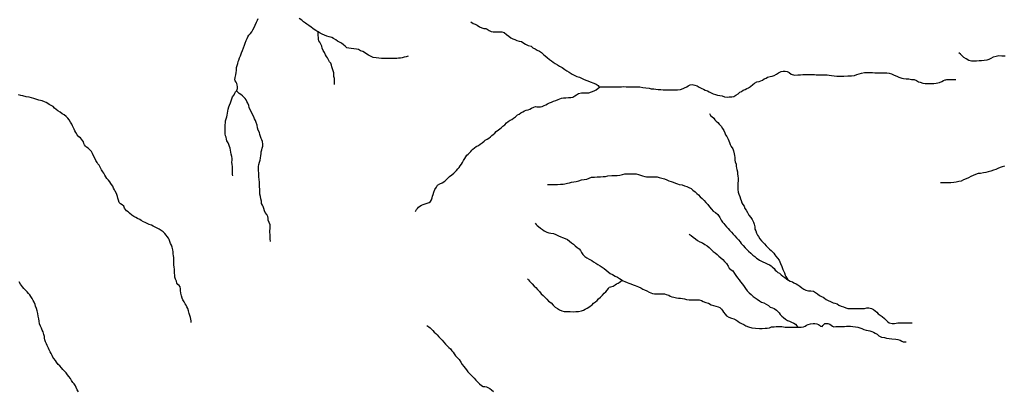
# Model space of a CAD drawing. Units: inches. Extents: x -74.83 to -73.03, y 3.77 to 5.29.
# Drawn here: x -74.39 to -74.35, y 3.92 to 3.94 of the extents above; entities that cross this region are included whole.
import ezdxf

# ---------------------------------------------------------------- set-up
doc = ezdxf.new("R2010")
doc.units = ezdxf.units.IN
doc.header["$MEASUREMENT"] = 0

msp = doc.modelspace()

# ---------------------------------------------------------------- linework, layer by layer
for points in [[(-74.383812, 3.930074), (-74.383826, 3.930126), (-74.383822, 3.930179), (-74.383822, 3.930251), (-74.383822, 3.930332), (-74.383822, 3.930423), (-74.383836, 3.930495), (-74.383841, 3.930581), (-74.383836, 3.930657), (-74.383831, 3.930719), (-74.383841, 3.930796), (-74.383869, 3.930887), (-74.383888, 3.930968), (-74.383903, 3.93104), (-74.383912, 3.931107), (-74.383931, 3.931179), (-74.383955, 3.931245), (-74.383989, 3.931312), (-74.384031, 3.931384), (-74.38405, 3.931446), (-74.38406, 3.931523), (-74.384084, 3.93158), (-74.384093, 3.931652), (-74.384098, 3.931714), (-74.384103, 3.931791), (-74.384103, 3.931848), (-74.384103, 3.93192), (-74.384103, 3.931987), (-74.384084, 3.932068), (-74.384079, 3.93214), (-74.38406, 3.932212), (-74.384036, 3.932283), (-74.384022, 3.932355), (-74.384013, 3.932432), (-74.383994, 3.932504), (-74.383984, 3.93258), (-74.383965, 3.932666), (-74.383932, 3.932728), (-74.383898, 3.93281), (-74.383875, 3.932886), (-74.383851, 3.932963), (-74.383818, 3.933035), (-74.383765, 3.933111), (-74.383737, 3.933178), (-74.383703, 3.933221), (-74.383677, 3.933264), (-74.383665, 3.933283), (-74.383632, 3.93335), (-74.383637, 3.933417), (-74.383646, 3.933484), (-74.383661, 3.933537), (-74.383689, 3.933594), (-74.383718, 3.933637), (-74.383732, 3.93368), (-74.383718, 3.933762), (-74.383699, 3.933867), (-74.38368, 3.933948), (-74.38367, 3.93403), (-74.38367, 3.934082), (-74.38367, 3.934135), (-74.383651, 3.934216), (-74.383627, 3.934293), (-74.383608, 3.93436), (-74.383589, 3.934422), (-74.383556, 3.934508), (-74.383527, 3.93458), (-74.383485, 3.934685), (-74.383442, 3.934781), (-74.383404, 3.934881), (-74.383366, 3.934977), (-74.383342, 3.935058), (-74.383304, 3.935154), (-74.383275, 3.93523), (-74.383242, 3.935288), (-74.383204, 3.935359), (-74.383147, 3.935422), (-74.383094, 3.935484), (-74.383056, 3.935551), (-74.383004, 3.935637), (-74.382966, 3.935733), (-74.382918, 3.935838), (-74.382885, 3.935914), (-74.382852, 3.935986)], [(-74.377225, 3.934565), (-74.377301, 3.934537), (-74.377372, 3.934527), (-74.377444, 3.934498), (-74.377515, 3.934494), (-74.377587, 3.934489), (-74.377653, 3.934484), (-74.377725, 3.934479), (-74.377825, 3.934479), (-74.377939, 3.934479), (-74.378034, 3.934479), (-74.378125, 3.934479), (-74.37822, 3.934484), (-74.37832, 3.934493), (-74.378425, 3.934503), (-74.378534, 3.934522), (-74.378634, 3.934565), (-74.378711, 3.934608), (-74.378811, 3.934661), (-74.378858, 3.934704), (-74.37893, 3.934737), (-74.379015, 3.934771), (-74.379087, 3.934814), (-74.379168, 3.934828), (-74.379268, 3.934838), (-74.379363, 3.934852), (-74.379454, 3.934866), (-74.37953, 3.934885), (-74.379592, 3.934938), (-74.379649, 3.934995), (-74.37973, 3.935048), (-74.379806, 3.935091), (-74.379873, 3.935129), (-74.379944, 3.935182), (-74.380025, 3.935225), (-74.380097, 3.935268), (-74.380192, 3.935292), (-74.380283, 3.935316), (-74.380368, 3.935349), (-74.380449, 3.935387), (-74.38053, 3.93543), (-74.380609, 3.935477), (-74.380611, 3.935478), (-74.380692, 3.935531), (-74.380754, 3.935569), (-74.380802, 3.935607), (-74.380873, 3.93565), (-74.380954, 3.935712), (-74.381026, 3.93577), (-74.381083, 3.935803), (-74.381154, 3.935851), (-74.381221, 3.935913), (-74.381316, 3.935975)], [(-74.374875, 3.935852), (-74.37478, 3.935795), (-74.374713, 3.935771), (-74.374637, 3.935733), (-74.374542, 3.93567), (-74.374461, 3.935627), (-74.37438, 3.935603), (-74.374309, 3.935599), (-74.374256, 3.935575), (-74.37418, 3.935527), (-74.374113, 3.935489), (-74.374037, 3.935484), (-74.373956, 3.935484), (-74.373856, 3.935484), (-74.373785, 3.935484), (-74.373704, 3.935484), (-74.373623, 3.935451), (-74.373537, 3.935374), (-74.373446, 3.935312), (-74.37337, 3.935259), (-74.373294, 3.935216), (-74.373213, 3.935188), (-74.373146, 3.935159), (-74.373056, 3.935135), (-74.37297, 3.935111), (-74.372913, 3.935073), (-74.372813, 3.935011), (-74.372713, 3.934963), (-74.372608, 3.934939), (-74.372537, 3.934882), (-74.37246, 3.934843), (-74.372375, 3.934796), (-74.372294, 3.934748), (-74.372222, 3.9347), (-74.372137, 3.934628), (-74.372079, 3.934576), (-74.372003, 3.934513), (-74.371917, 3.934447), (-74.371836, 3.934389), (-74.371774, 3.934341), (-74.371703, 3.934289), (-74.371612, 3.934236), (-74.371536, 3.934188), (-74.371436, 3.934136), (-74.371346, 3.934069), (-74.371265, 3.934021), (-74.371174, 3.933964), (-74.37106, 3.933892), (-74.370984, 3.933858), (-74.370893, 3.933806), (-74.370788, 3.933777), (-74.370712, 3.933739), (-74.370636, 3.933705), (-74.370555, 3.933667), (-74.370474, 3.933638), (-74.370388, 3.9336), (-74.370255, 3.933557), (-74.370164, 3.933514), (-74.370093, 3.933462), (-74.370069, 3.933423), (-74.370048, 3.93339)], [(-74.379991, 3.933506), (-74.379995, 3.933588), (-74.379991, 3.93365), (-74.379991, 3.933722), (-74.38001, 3.933798), (-74.380014, 3.933865), (-74.380019, 3.933942), (-74.380043, 3.934018), (-74.380062, 3.93409), (-74.380086, 3.934162), (-74.380105, 3.934233), (-74.380134, 3.9343), (-74.380176, 3.934348), (-74.380215, 3.934425), (-74.380248, 3.934501), (-74.380291, 3.934554), (-74.380334, 3.934621), (-74.380367, 3.934702), (-74.38042, 3.934774), (-74.380448, 3.934865), (-74.380472, 3.934941), (-74.380505, 3.935018), (-74.380539, 3.93509), (-74.380577, 3.935142), (-74.380596, 3.93519), (-74.380596, 3.935262), (-74.380601, 3.935338), (-74.380609, 3.935477)], [(-74.354799, 3.934572), (-74.354924, 3.934572), (-74.355035, 3.934576), (-74.355146, 3.934557), (-74.355252, 3.934528), (-74.355339, 3.93448), (-74.355421, 3.934446), (-74.355488, 3.934412), (-74.35559, 3.934402), (-74.355686, 3.934397), (-74.355782, 3.934392), (-74.355884, 3.934378), (-74.35597, 3.934378), (-74.356067, 3.934378), (-74.356168, 3.934402), (-74.356265, 3.93446), (-74.356351, 3.934513), (-74.356428, 3.934586), (-74.356482, 3.934639), (-74.356538, 3.934696)], [(-74.37695, 3.928738), (-74.376917, 3.92881), (-74.376874, 3.928853), (-74.376836, 3.928896), (-74.376783, 3.92893), (-74.376726, 3.928968), (-74.376655, 3.929002), (-74.376583, 3.929026), (-74.376507, 3.92905), (-74.376436, 3.929078), (-74.376383, 3.929112), (-74.376345, 3.929169), (-74.376322, 3.929246), (-74.376307, 3.929308), (-74.376279, 3.929375), (-74.376255, 3.929461), (-74.376222, 3.929557), (-74.37616, 3.929648), (-74.376117, 3.929719), (-74.376041, 3.929777), (-74.37595, 3.92981), (-74.37585, 3.929872), (-74.375788, 3.92993), (-74.375731, 3.929982), (-74.375669, 3.930045), (-74.375579, 3.930112), (-74.375507, 3.930179), (-74.375455, 3.930222), (-74.375407, 3.930274), (-74.37536, 3.930332), (-74.375312, 3.930389), (-74.375265, 3.930447), (-74.375222, 3.930509), (-74.375184, 3.930571), (-74.375146, 3.930648), (-74.375093, 3.930729), (-74.375055, 3.930791), (-74.375017, 3.930844), (-74.374974, 3.930887), (-74.374922, 3.930939), (-74.374869, 3.930992), (-74.374836, 3.931035), (-74.374793, 3.931078), (-74.374731, 3.931126), (-74.374665, 3.931169), (-74.374584, 3.931217), (-74.374522, 3.93126), (-74.374446, 3.931313), (-74.374374, 3.931375), (-74.374327, 3.931408), (-74.37426, 3.931447), (-74.374198, 3.93149), (-74.374136, 3.931542), (-74.374079, 3.93159), (-74.374027, 3.931628), (-74.373969, 3.931681), (-74.373917, 3.931734), (-74.373836, 3.931796), (-74.373779, 3.931844), (-74.373722, 3.931892), (-74.373669, 3.931935), (-74.373593, 3.931987), (-74.373531, 3.932059), (-74.373469, 3.932112), (-74.373393, 3.932164), (-74.373327, 3.932193), (-74.373269, 3.932241), (-74.373198, 3.932284), (-74.373117, 3.932361), (-74.37306, 3.932394), (-74.372988, 3.932437), (-74.372917, 3.93248), (-74.37285, 3.932514), (-74.372788, 3.932533), (-74.372722, 3.932552), (-74.37266, 3.932576), (-74.372588, 3.932614), (-74.372503, 3.932657), (-74.372436, 3.932672), (-74.372388, 3.932667), (-74.372326, 3.932667), (-74.372255, 3.932667), (-74.372188, 3.932681), (-74.372117, 3.93272), (-74.37206, 3.932744), (-74.371988, 3.932777), (-74.371922, 3.932811), (-74.371841, 3.932839), (-74.37176, 3.932878), (-74.371679, 3.932902), (-74.371588, 3.932945), (-74.371522, 3.932969), (-74.37146, 3.932983), (-74.371384, 3.933002), (-74.371307, 3.933007), (-74.371203, 3.933012), (-74.371112, 3.933016), (-74.371036, 3.933031), (-74.370964, 3.933074), (-74.370903, 3.933112), (-74.370822, 3.933165), (-74.370717, 3.933184), (-74.370645, 3.933184), (-74.370579, 3.933184), (-74.370507, 3.933184), (-74.370436, 3.933189), (-74.370336, 3.933222), (-74.370241, 3.933261), (-74.37016, 3.933304), (-74.370093, 3.933366), (-74.370048, 3.93339), (-74.370012, 3.933409), (-74.369907, 3.933409), (-74.369817, 3.933409), (-74.369721, 3.933419), (-74.369636, 3.933419), (-74.369545, 3.933419), (-74.369445, 3.933419), (-74.369369, 3.933419), (-74.369217, 3.933419), (-74.369121, 3.933424), (-74.369036, 3.933414), (-74.368926, 3.933414), (-74.368836, 3.933419), (-74.368712, 3.933419), (-74.368616, 3.933414), (-74.368521, 3.933414), (-74.368416, 3.933395), (-74.368297, 3.933376), (-74.368178, 3.933362), (-74.368093, 3.933343), (-74.367997, 3.933338), (-74.367921, 3.933333), (-74.367831, 3.933319), (-74.367731, 3.933309), (-74.367645, 3.933304), (-74.367554, 3.9333), (-74.367445, 3.9333), (-74.36734, 3.9333), (-74.367235, 3.9333), (-74.367111, 3.933305), (-74.366992, 3.933314), (-74.366902, 3.933348), (-74.36684, 3.933381), (-74.366764, 3.933415), (-74.366707, 3.933458), (-74.366635, 3.933486), (-74.366554, 3.933501), (-74.366459, 3.933482), (-74.366368, 3.933448), (-74.366292, 3.933396), (-74.366197, 3.933348), (-74.36613, 3.933324), (-74.366068, 3.933295), (-74.365987, 3.933262), (-74.365916, 3.933224), (-74.365849, 3.93319), (-74.365763, 3.933152), (-74.365683, 3.933133), (-74.365606, 3.933099), (-74.365521, 3.933094), (-74.365425, 3.933071), (-74.36534, 3.933042), (-74.365249, 3.933032), (-74.365173, 3.933037), (-74.365073, 3.933037), (-74.364992, 3.933056), (-74.364916, 3.933104), (-74.36483, 3.933152), (-74.364763, 3.933209), (-74.364701, 3.933243), (-74.364644, 3.933291), (-74.364568, 3.933315), (-74.364511, 3.933348), (-74.364444, 3.933372), (-74.364363, 3.93343), (-74.364282, 3.933497), (-74.364216, 3.933549), (-74.36413, 3.933597), (-74.364044, 3.933621), (-74.363982, 3.933645), (-74.363911, 3.933669), (-74.363854, 3.933712), (-74.363782, 3.933741), (-74.36373, 3.933774), (-74.36363, 3.933808), (-74.363554, 3.933817), (-74.363478, 3.933846), (-74.363392, 3.933894), (-74.363311, 3.933937), (-74.363211, 3.933985), (-74.363144, 3.934009), (-74.363063, 3.934009), (-74.362992, 3.933994), (-74.362911, 3.933947), (-74.362835, 3.933889), (-74.362711, 3.933851), (-74.362587, 3.933861), (-74.362487, 3.93387), (-74.362396, 3.933875), (-74.362277, 3.933875), (-74.362149, 3.933875), (-74.362039, 3.933875), (-74.361963, 3.933875), (-74.361896, 3.933866), (-74.361796, 3.933866), (-74.361701, 3.933866), (-74.361577, 3.933866), (-74.361487, 3.933866), (-74.361415, 3.933856), (-74.361329, 3.933842), (-74.361229, 3.933823), (-74.361125, 3.933818), (-74.361006, 3.933818), (-74.360867, 3.933818), (-74.360715, 3.933823), (-74.360572, 3.933832), (-74.360467, 3.933842), (-74.360372, 3.933876), (-74.360291, 3.933899), (-74.360201, 3.933928), (-74.360091, 3.933947), (-74.359996, 3.933947), (-74.359905, 3.933947), (-74.359791, 3.933947), (-74.359696, 3.933943), (-74.359596, 3.933943), (-74.359477, 3.933943), (-74.359362, 3.933943), (-74.359243, 3.933943), (-74.359158, 3.933933), (-74.359067, 3.9339), (-74.358977, 3.933847), (-74.358877, 3.933814), (-74.358791, 3.93378), (-74.358681, 3.933742), (-74.358615, 3.933723), (-74.358515, 3.933713), (-74.358415, 3.933709), (-74.358324, 3.933694), (-74.358224, 3.933685), (-74.358134, 3.933651), (-74.358057, 3.933608), (-74.357991, 3.933584), (-74.357895, 3.933551), (-74.357805, 3.933546), (-74.3577, 3.933541), (-74.357605, 3.933541), (-74.357481, 3.933541), (-74.357391, 3.933556), (-74.357272, 3.933575), (-74.357186, 3.933613), (-74.357124, 3.933656), (-74.357062, 3.933675), (-74.357025, 3.933681), (-74.356995, 3.933685), (-74.356919, 3.93369), (-74.356852, 3.93369), (-74.356776, 3.933695), (-74.356724, 3.933695), (-74.356657, 3.933695)], [(-74.382398, 3.927612), (-74.382403, 3.927712), (-74.382408, 3.927803), (-74.382413, 3.927865), (-74.382417, 3.927942), (-74.382417, 3.928013), (-74.382413, 3.92809), (-74.382413, 3.928167), (-74.382413, 3.928234), (-74.382446, 3.92832), (-74.382479, 3.92841), (-74.382484, 3.928482), (-74.382498, 3.928549), (-74.382537, 3.928621), (-74.382589, 3.928697), (-74.382618, 3.928764), (-74.382641, 3.928846), (-74.382675, 3.928917), (-74.382699, 3.92897), (-74.382727, 3.929032), (-74.382732, 3.929118), (-74.382756, 3.929209), (-74.382775, 3.929295), (-74.382794, 3.929391), (-74.382794, 3.929491), (-74.382794, 3.929578), (-74.382804, 3.929664), (-74.382808, 3.92974), (-74.382813, 3.929841), (-74.382818, 3.929941), (-74.382827, 3.930037), (-74.382832, 3.930128), (-74.382837, 3.93019), (-74.382847, 3.930257), (-74.382847, 3.930338), (-74.382842, 3.930419), (-74.382837, 3.930496), (-74.382804, 3.930582), (-74.382785, 3.930659), (-74.382775, 3.930735), (-74.382756, 3.930831), (-74.382742, 3.930903), (-74.382742, 3.930979), (-74.382723, 3.931046), (-74.382709, 3.931113), (-74.382685, 3.931185), (-74.382685, 3.931266), (-74.38269, 3.931357), (-74.382714, 3.931424), (-74.382747, 3.931477), (-74.382771, 3.931553), (-74.38279, 3.93162), (-74.382809, 3.931701), (-74.382861, 3.931792), (-74.38288, 3.931878), (-74.382899, 3.931979), (-74.382938, 3.932079), (-74.382961, 3.932146), (-74.383, 3.932218), (-74.383023, 3.93229), (-74.383066, 3.932371), (-74.383109, 3.932462), (-74.383157, 3.932553), (-74.38319, 3.932639), (-74.383214, 3.932715), (-74.383243, 3.932797), (-74.383281, 3.932864), (-74.383314, 3.932921), (-74.383347, 3.932974), (-74.383386, 3.933017), (-74.383447, 3.933074), (-74.383509, 3.933127), (-74.383571, 3.93317), (-74.383614, 3.933208), (-74.383677, 3.933264)], [(-74.385373, 3.924568), (-74.385378, 3.924625), (-74.385382, 3.924688), (-74.385397, 3.924755), (-74.385425, 3.924826), (-74.385444, 3.924903), (-74.385468, 3.925003), (-74.385497, 3.925094), (-74.385535, 3.925156), (-74.385564, 3.925214), (-74.385602, 3.925271), (-74.38564, 3.925343), (-74.385683, 3.925415), (-74.385716, 3.925482), (-74.385735, 3.925563), (-74.385759, 3.925668), (-74.385769, 3.925764), (-74.385778, 3.925831), (-74.385792, 3.925903), (-74.38583, 3.92596), (-74.385869, 3.925998), (-74.385907, 3.926046), (-74.385931, 3.926113), (-74.385959, 3.926194), (-74.385983, 3.926271), (-74.385993, 3.926338), (-74.386002, 3.926414), (-74.385997, 3.926496), (-74.386002, 3.926567), (-74.386016, 3.926649), (-74.386021, 3.926735), (-74.386031, 3.926807), (-74.386031, 3.926878), (-74.386031, 3.926931), (-74.386031, 3.927003), (-74.38604, 3.927074), (-74.38605, 3.927151), (-74.386055, 3.927223), (-74.386064, 3.927299), (-74.386074, 3.927347), (-74.386088, 3.9274), (-74.386117, 3.927471), (-74.386145, 3.927538), (-74.386179, 3.92761), (-74.386202, 3.927682), (-74.386226, 3.927735), (-74.386274, 3.927801), (-74.386312, 3.927849), (-74.386369, 3.927911), (-74.386431, 3.927974), (-74.386507, 3.928017), (-74.386574, 3.928069), (-74.386646, 3.928103), (-74.386722, 3.928141), (-74.386803, 3.928189), (-74.386869, 3.928217), (-74.386946, 3.928246), (-74.387022, 3.92828), (-74.387103, 3.928318), (-74.38717, 3.928351), (-74.387246, 3.928394), (-74.387308, 3.928433), (-74.387393, 3.928476), (-74.387446, 3.928504), (-74.387527, 3.928547), (-74.387608, 3.9286), (-74.387684, 3.928667), (-74.387736, 3.928719), (-74.387798, 3.928762), (-74.387846, 3.928806), (-74.387875, 3.928858), (-74.387908, 3.928939), (-74.38797, 3.928987), (-74.388027, 3.929026), (-74.388079, 3.929078), (-74.388103, 3.929159), (-74.388132, 3.929231), (-74.388146, 3.929303), (-74.388175, 3.929413), (-74.388227, 3.929494), (-74.388251, 3.929547), (-74.388294, 3.929614), (-74.388322, 3.929681), (-74.388365, 3.929743), (-74.388394, 3.929791), (-74.388432, 3.929848), (-74.388484, 3.929915), (-74.388537, 3.929977), (-74.388575, 3.93003), (-74.388613, 3.930097), (-74.388656, 3.930169), (-74.388694, 3.930221), (-74.388742, 3.930302), (-74.388775, 3.930369), (-74.388828, 3.93047), (-74.388875, 3.930518), (-74.388909, 3.93058), (-74.388956, 3.930652), (-74.38899, 3.930742), (-74.389037, 3.930829), (-74.38908, 3.93091), (-74.389123, 3.930986), (-74.389175, 3.931044), (-74.389242, 3.931111), (-74.389299, 3.931144), (-74.389347, 3.931187), (-74.389376, 3.931235), (-74.389404, 3.931283), (-74.389423, 3.931345), (-74.389452, 3.931402), (-74.389495, 3.93145), (-74.389533, 3.931503), (-74.389595, 3.931541), (-74.389657, 3.931613), (-74.389704, 3.931694), (-74.389738, 3.931766), (-74.389766, 3.931828), (-74.3898, 3.931895), (-74.389828, 3.931948), (-74.389862, 3.93201), (-74.389909, 3.932091), (-74.389952, 3.932172), (-74.390004, 3.932244), (-74.390071, 3.932306), (-74.390147, 3.932364), (-74.390224, 3.932407), (-74.3903, 3.932459), (-74.390381, 3.932517), (-74.390443, 3.932569), (-74.390505, 3.932617), (-74.390562, 3.932675), (-74.390629, 3.932718), (-74.390705, 3.932756), (-74.390762, 3.932785), (-74.390819, 3.932828), (-74.390881, 3.932856), (-74.390976, 3.932885), (-74.391095, 3.932909), (-74.39121, 3.932947), (-74.391286, 3.932971), (-74.391376, 3.933), (-74.391462, 3.933028), (-74.391572, 3.933043), (-74.3917, 3.933071), (-74.391772, 3.93309), (-74.391853, 3.933109)], [(-74.365903, 3.932411), (-74.365869, 3.932344), (-74.365817, 3.932296), (-74.36575, 3.932234), (-74.365707, 3.932181), (-74.365655, 3.932129), (-74.365598, 3.932081), (-74.365541, 3.932009), (-74.365474, 3.931932), (-74.365421, 3.931856), (-74.365374, 3.931775), (-74.365331, 3.931693), (-74.365302, 3.931612), (-74.365255, 3.931545), (-74.365212, 3.931454), (-74.365178, 3.931382), (-74.365159, 3.931325), (-74.365126, 3.931244), (-74.365093, 3.931172), (-74.365035, 3.931086), (-74.365007, 3.931014), (-74.364983, 3.930904), (-74.364964, 3.930837), (-74.364959, 3.930761), (-74.364954, 3.930665), (-74.36494, 3.930598), (-74.364907, 3.930507), (-74.364902, 3.93044), (-74.364888, 3.930359), (-74.364878, 3.930306), (-74.364854, 3.930225), (-74.36485, 3.930148), (-74.36484, 3.930062), (-74.364826, 3.929986), (-74.364835, 3.929876), (-74.36484, 3.929809), (-74.364845, 3.929723), (-74.36484, 3.929646), (-74.36484, 3.929555), (-74.364826, 3.92946), (-74.364802, 3.929383), (-74.364768, 3.929292), (-74.36474, 3.929211), (-74.364721, 3.929144), (-74.364687, 3.929058), (-74.364649, 3.928991), (-74.364606, 3.928933), (-74.364578, 3.928852), (-74.36453, 3.928785), (-74.364478, 3.928699), (-74.364425, 3.928599), (-74.364354, 3.928513), (-74.364306, 3.928436), (-74.364254, 3.928331), (-74.36423, 3.928259), (-74.364206, 3.928163), (-74.364201, 3.928068), (-74.364168, 3.92801), (-74.364139, 3.927919), (-74.364106, 3.927848), (-74.364068, 3.92779), (-74.364011, 3.927704), (-74.363958, 3.927637), (-74.363892, 3.92757), (-74.363844, 3.927523), (-74.363777, 3.927441), (-74.36372, 3.927389), (-74.363649, 3.927326), (-74.363587, 3.927269), (-74.363534, 3.927212), (-74.363491, 3.927169), (-74.363453, 3.927106), (-74.363415, 3.927059), (-74.363358, 3.926982), (-74.363296, 3.926901), (-74.363239, 3.926776), (-74.363191, 3.926666), (-74.363158, 3.926552), (-74.363096, 3.926437), (-74.363062, 3.926341), (-74.363034, 3.926293), (-74.36296, 3.92617)], [(-74.354822, 3.930434), (-74.354912, 3.93041), (-74.354993, 3.930386), (-74.355079, 3.930343), (-74.355155, 3.930314), (-74.355246, 3.930285), (-74.355341, 3.930247), (-74.355441, 3.930228), (-74.355527, 3.930204), (-74.355612, 3.930185), (-74.355727, 3.930166), (-74.355812, 3.930156), (-74.355912, 3.930118), (-74.356008, 3.93008), (-74.356088, 3.930051), (-74.356179, 3.930003), (-74.356269, 3.92996), (-74.356369, 3.929922), (-74.35646, 3.929874), (-74.356546, 3.929859), (-74.356646, 3.929831), (-74.356736, 3.929821), (-74.356841, 3.929816), (-74.356927, 3.929816), (-74.357022, 3.929816), (-74.357127, 3.929811), (-74.357225, 3.929807)], [(-74.371989, 3.929749), (-74.371922, 3.929749), (-74.371841, 3.92975), (-74.371765, 3.92975), (-74.371617, 3.929754), (-74.371508, 3.929764), (-74.371408, 3.929764), (-74.371336, 3.929778), (-74.371246, 3.929793), (-74.37117, 3.929807), (-74.371089, 3.929831), (-74.370998, 3.929845), (-74.370917, 3.929855), (-74.370817, 3.929884), (-74.370708, 3.929917), (-74.370608, 3.929932), (-74.370517, 3.929951), (-74.370422, 3.929989), (-74.370341, 3.930018), (-74.370231, 3.930023), (-74.370122, 3.930032), (-74.369998, 3.930042), (-74.369898, 3.930047), (-74.369817, 3.930047), (-74.369731, 3.930075), (-74.369574, 3.930085), (-74.369474, 3.93009), (-74.369379, 3.93009), (-74.369279, 3.930095), (-74.369179, 3.930119), (-74.369088, 3.930147), (-74.369026, 3.930147), (-74.36895, 3.930152), (-74.368874, 3.930152), (-74.368807, 3.930152), (-74.368736, 3.930147), (-74.368655, 3.930143), (-74.368574, 3.930128), (-74.368498, 3.930104), (-74.368422, 3.930071), (-74.368341, 3.930052), (-74.368274, 3.930042), (-74.368193, 3.930037), (-74.368122, 3.930033), (-74.368031, 3.930038), (-74.367945, 3.930033), (-74.367874, 3.930033), (-74.367793, 3.930014), (-74.367702, 3.929985), (-74.367593, 3.929956), (-74.367512, 3.929918), (-74.367436, 3.929889), (-74.367345, 3.929861), (-74.367274, 3.929832), (-74.367188, 3.929794), (-74.367107, 3.929775), (-74.36704, 3.929751), (-74.366931, 3.929736), (-74.36684, 3.929703), (-74.366759, 3.929679), (-74.366678, 3.929631), (-74.366597, 3.929593), (-74.366531, 3.929531), (-74.366445, 3.929474), (-74.366383, 3.929407), (-74.366321, 3.929354), (-74.366259, 3.929282), (-74.366188, 3.92922), (-74.366107, 3.929144), (-74.36604, 3.929072), (-74.365973, 3.928995), (-74.365902, 3.928904), (-74.365835, 3.928823), (-74.365768, 3.928747), (-74.365683, 3.928699), (-74.365592, 3.928627), (-74.365525, 3.928507), (-74.365468, 3.928407), (-74.365416, 3.92834), (-74.365373, 3.928287), (-74.36533, 3.92823), (-74.365263, 3.928163), (-74.365211, 3.928091), (-74.365154, 3.928029), (-74.365082, 3.927953), (-74.36502, 3.927886), (-74.364954, 3.927819), (-74.364887, 3.927747), (-74.364816, 3.927666), (-74.364758, 3.927599), (-74.364715, 3.927532), (-74.364644, 3.927455), (-74.364568, 3.927374), (-74.364511, 3.927312), (-74.364439, 3.92724), (-74.364358, 3.927164), (-74.364277, 3.927097), (-74.36421, 3.927039), (-74.364144, 3.926987), (-74.364082, 3.926944), (-74.364025, 3.92691), (-74.363958, 3.926872), (-74.363901, 3.926843), (-74.363815, 3.92681), (-74.363739, 3.926772), (-74.363658, 3.926729), (-74.363596, 3.92669), (-74.363548, 3.926652), (-74.363477, 3.92659), (-74.363439, 3.926532), (-74.363391, 3.926489), (-74.363339, 3.926442), (-74.363282, 3.926413), (-74.363215, 3.92636), (-74.363148, 3.926303), (-74.363077, 3.926255), (-74.36301, 3.926203), (-74.36296, 3.92617), (-74.362943, 3.926159), (-74.362872, 3.926116), (-74.362791, 3.926088), (-74.362734, 3.92605), (-74.362653, 3.926016), (-74.362586, 3.925978), (-74.362519, 3.925935), (-74.362438, 3.925873), (-74.362362, 3.925815), (-74.362291, 3.925777), (-74.362191, 3.925758), (-74.362095, 3.925758), (-74.362005, 3.925739), (-74.361929, 3.925696), (-74.361848, 3.925638), (-74.361776, 3.925586), (-74.3617, 3.925548), (-74.361643, 3.925514), (-74.361586, 3.925476), (-74.361524, 3.925433), (-74.361448, 3.925399), (-74.361357, 3.925351), (-74.361267, 3.925304), (-74.361195, 3.925294), (-74.361109, 3.925265), (-74.361048, 3.925218), (-74.360957, 3.925184), (-74.360876, 3.925155), (-74.36079, 3.925117), (-74.360714, 3.925098), (-74.360633, 3.925089), (-74.360528, 3.925093), (-74.360424, 3.925093), (-74.360352, 3.925093), (-74.360247, 3.925093), (-74.360157, 3.925093), (-74.360081, 3.925098), (-74.360004, 3.925113), (-74.359924, 3.925113), (-74.359828, 3.925089), (-74.359752, 3.925055), (-74.35969, 3.925003), (-74.359628, 3.92495), (-74.359571, 3.924898), (-74.359495, 3.92484), (-74.359419, 3.924792), (-74.359333, 3.924721), (-74.359276, 3.924654), (-74.359214, 3.924591), (-74.359161, 3.924553), (-74.359052, 3.924525), (-74.358957, 3.924534), (-74.358837, 3.924549), (-74.358771, 3.924549), (-74.358695, 3.924549), (-74.358585, 3.924549), (-74.35849, 3.924549), (-74.35839, 3.924553), (-74.35834, 3.924556), (-74.358301, 3.924558)], [(-74.372455, 3.928295), (-74.372412, 3.928252), (-74.372374, 3.928209), (-74.372331, 3.928166), (-74.37226, 3.928109), (-74.372184, 3.928056), (-74.372112, 3.928008), (-74.372017, 3.92796), (-74.371945, 3.927937), (-74.371864, 3.927927), (-74.371769, 3.927908), (-74.371674, 3.92787), (-74.371583, 3.927827), (-74.371493, 3.927784), (-74.371426, 3.92776), (-74.371331, 3.927726), (-74.371245, 3.927678), (-74.371169, 3.927626), (-74.371088, 3.927564), (-74.371017, 3.927502), (-74.37095, 3.927444), (-74.370874, 3.927377), (-74.370807, 3.927329), (-74.370755, 3.927272), (-74.370712, 3.927195), (-74.370659, 3.927114), (-74.370583, 3.927047), (-74.370512, 3.926995), (-74.370421, 3.926947), (-74.370331, 3.926894), (-74.370259, 3.926846), (-74.370173, 3.926799), (-74.370097, 3.926746), (-74.370016, 3.926698), (-74.369935, 3.926646), (-74.369864, 3.926598), (-74.369788, 3.926526), (-74.369711, 3.926473), (-74.369635, 3.926411), (-74.369549, 3.926363), (-74.369454, 3.926311), (-74.369368, 3.926268), (-74.369292, 3.92622), (-74.369225, 3.926177), (-74.369189, 3.926156), (-74.369149, 3.926134), (-74.369083, 3.926105), (-74.369002, 3.926072), (-74.368935, 3.926043), (-74.368859, 3.926014), (-74.368778, 3.925986), (-74.368701, 3.925962), (-74.368635, 3.925933), (-74.368568, 3.925909), (-74.368487, 3.925871), (-74.368416, 3.925823), (-74.368349, 3.92579), (-74.368263, 3.925751), (-74.368178, 3.925708), (-74.368106, 3.92568), (-74.368044, 3.925656), (-74.367968, 3.925637), (-74.367892, 3.925637), (-74.367816, 3.925642), (-74.367754, 3.925646), (-74.367668, 3.925646), (-74.367596, 3.925642), (-74.36753, 3.925623), (-74.367439, 3.925594), (-74.367382, 3.92556), (-74.36732, 3.925536), (-74.367244, 3.925513), (-74.367149, 3.925493), (-74.367068, 3.925484), (-74.366992, 3.925479), (-74.366915, 3.92547), (-74.366849, 3.925451), (-74.366768, 3.925431), (-74.366668, 3.925417), (-74.366549, 3.925412), (-74.366477, 3.925412), (-74.366391, 3.925412), (-74.366296, 3.925412), (-74.366206, 3.925388), (-74.366139, 3.92536), (-74.366044, 3.925322), (-74.365944, 3.925293), (-74.365844, 3.925236), (-74.365758, 3.925207), (-74.365672, 3.925178), (-74.365582, 3.925159), (-74.365525, 3.925126), (-74.365458, 3.925068), (-74.365415, 3.92502), (-74.365382, 3.924958), (-74.365324, 3.924882), (-74.365272, 3.92482), (-74.365186, 3.924767), (-74.365077, 3.924729), (-74.364991, 3.924705), (-74.364924, 3.924667), (-74.364848, 3.924614), (-74.364777, 3.924566), (-74.3647, 3.924528), (-74.364619, 3.92449), (-74.364538, 3.924442), (-74.364443, 3.924399), (-74.364315, 3.924365), (-74.364176, 3.924356), (-74.364034, 3.924346), (-74.363934, 3.924346), (-74.36381, 3.924351), (-74.363738, 3.924356), (-74.363648, 3.92437), (-74.363576, 3.924399), (-74.363481, 3.924409), (-74.3634, 3.924418), (-74.363314, 3.924423), (-74.363191, 3.924418), (-74.363062, 3.924394), (-74.362943, 3.92439), (-74.362838, 3.92439), (-74.362738, 3.92439), (-74.362624, 3.92439), (-74.362575, 3.92439), (-74.362543, 3.92439), (-74.362462, 3.924395), (-74.362376, 3.924404), (-74.362319, 3.924428), (-74.362267, 3.924462), (-74.362195, 3.924495), (-74.362114, 3.924519), (-74.362019, 3.924524), (-74.361948, 3.924529), (-74.361881, 3.924514), (-74.361814, 3.92449), (-74.361776, 3.924462), (-74.361738, 3.924433), (-74.361676, 3.924419), (-74.361647, 3.924457), (-74.361619, 3.924495), (-74.361581, 3.924533), (-74.361528, 3.924533), (-74.361457, 3.924524), (-74.361386, 3.92451), (-74.361333, 3.924471), (-74.361285, 3.924433), (-74.361243, 3.924409), (-74.361166, 3.924414), (-74.361095, 3.924414), (-74.361009, 3.924414), (-74.360909, 3.924419), (-74.360833, 3.924419), (-74.360762, 3.924424), (-74.3607, 3.924424), (-74.360614, 3.924424), (-74.360523, 3.924419), (-74.360428, 3.924405), (-74.360342, 3.924395), (-74.360261, 3.924371), (-74.36018, 3.924342), (-74.360109, 3.924304), (-74.360023, 3.924276), (-74.359947, 3.924261), (-74.359885, 3.924252), (-74.359814, 3.924233), (-74.359742, 3.924209), (-74.35968, 3.92417), (-74.359609, 3.924123), (-74.359547, 3.92407), (-74.359442, 3.924022), (-74.359337, 3.923998), (-74.359261, 3.923974), (-74.359156, 3.92397), (-74.359056, 3.923955), (-74.358904, 3.923941), (-74.358833, 3.923931), (-74.358747, 3.923898), (-74.358685, 3.923865), (-74.358628, 3.923836), (-74.358595, 3.923836), (-74.358566, 3.923836), (-74.358519, 3.923836)], [(-74.366673, 3.927885), (-74.366592, 3.927828), (-74.366521, 3.927766), (-74.36643, 3.927708), (-74.366359, 3.927651), (-74.366273, 3.927594), (-74.366173, 3.927555), (-74.366078, 3.927498), (-74.365997, 3.927441), (-74.365916, 3.927378), (-74.365844, 3.927307), (-74.365773, 3.92723), (-74.365697, 3.927178), (-74.36562, 3.927115), (-74.365554, 3.927058), (-74.365477, 3.926996), (-74.365406, 3.926929), (-74.365339, 3.926852), (-74.365273, 3.926781), (-74.365211, 3.92668), (-74.365163, 3.926609), (-74.365096, 3.926546), (-74.36503, 3.926503), (-74.364963, 3.926412), (-74.364915, 3.926331), (-74.364858, 3.926245), (-74.364791, 3.926169), (-74.364739, 3.926097), (-74.364672, 3.926006), (-74.36461, 3.925915), (-74.364558, 3.925843), (-74.364496, 3.925752), (-74.364415, 3.925676), (-74.364343, 3.925614), (-74.364267, 3.925547), (-74.364186, 3.925489), (-74.36412, 3.925442), (-74.364029, 3.925375), (-74.363953, 3.925327), (-74.363862, 3.925308), (-74.363781, 3.92526), (-74.363691, 3.925203), (-74.363624, 3.925145), (-74.363543, 3.925112), (-74.363472, 3.925093), (-74.363386, 3.925026), (-74.363295, 3.924925), (-74.363257, 3.924863), (-74.363195, 3.924801), (-74.363124, 3.924753), (-74.363053, 3.924691), (-74.362976, 3.924643), (-74.3629, 3.924619), (-74.362829, 3.924581), (-74.362743, 3.924548), (-74.362681, 3.924504), (-74.362624, 3.924442), (-74.362575, 3.92439)], [(-74.372745, 3.926205), (-74.372707, 3.926166), (-74.372669, 3.926123), (-74.372612, 3.926066), (-74.372564, 3.926018), (-74.372493, 3.925937), (-74.372435, 3.92588), (-74.372364, 3.925808), (-74.372293, 3.925726), (-74.372226, 3.925645), (-74.372159, 3.925578), (-74.372088, 3.925516), (-74.372011, 3.925444), (-74.37195, 3.925373), (-74.371859, 3.925301), (-74.371778, 3.925224), (-74.371702, 3.925148), (-74.371621, 3.92509), (-74.371535, 3.925047), (-74.371454, 3.925009), (-74.371359, 3.924985), (-74.37124, 3.924985), (-74.37114, 3.924985), (-74.371025, 3.924971), (-74.37093, 3.924976), (-74.37083, 3.924981), (-74.370716, 3.925), (-74.370644, 3.925029), (-74.370573, 3.925072), (-74.370497, 3.92511), (-74.370435, 3.925139), (-74.370383, 3.925186), (-74.370316, 3.92523), (-74.370259, 3.925287), (-74.370192, 3.92534), (-74.37013, 3.925392), (-74.370073, 3.92545), (-74.370006, 3.925512), (-74.36993, 3.925593), (-74.369868, 3.925665), (-74.369802, 3.925722), (-74.369749, 3.925785), (-74.369706, 3.925842), (-74.369678, 3.92589), (-74.369616, 3.925909), (-74.369525, 3.925928), (-74.369454, 3.925976), (-74.369402, 3.926014), (-74.36934, 3.926048), (-74.369297, 3.926072), (-74.369254, 3.926105), (-74.369189, 3.926156)], [(-74.389607, 3.921969), (-74.38965, 3.922045), (-74.389688, 3.922127), (-74.389722, 3.922194), (-74.389769, 3.92226), (-74.389817, 3.922318), (-74.389874, 3.922394), (-74.389912, 3.922466), (-74.389969, 3.922538), (-74.390017, 3.922605), (-74.390065, 3.922672), (-74.390127, 3.922739), (-74.390193, 3.922801), (-74.39025, 3.922868), (-74.390312, 3.922935), (-74.390365, 3.922992), (-74.390427, 3.923073), (-74.390465, 3.92314), (-74.390527, 3.923212), (-74.39057, 3.92327), (-74.390598, 3.923332), (-74.390632, 3.923403), (-74.39067, 3.923466), (-74.390708, 3.923542), (-74.390727, 3.923609), (-74.390779, 3.9237), (-74.390808, 3.923762), (-74.390841, 3.923843), (-74.390865, 3.92392), (-74.390879, 3.923982), (-74.390884, 3.924044), (-74.390908, 3.924121), (-74.390937, 3.924217), (-74.390965, 3.924284), (-74.390989, 3.92435), (-74.391027, 3.924427), (-74.391065, 3.924518), (-74.39108, 3.924614), (-74.391094, 3.9247), (-74.391118, 3.9248), (-74.391127, 3.924901), (-74.391161, 3.925006), (-74.391185, 3.925092), (-74.391218, 3.925178), (-74.391237, 3.92524), (-74.391275, 3.925326), (-74.391304, 3.925388), (-74.391342, 3.925474), (-74.391394, 3.925546), (-74.391432, 3.925604), (-74.391485, 3.925661), (-74.391537, 3.925718), (-74.391599, 3.925776), (-74.391661, 3.925848), (-74.391714, 3.92591), (-74.391747, 3.925958), (-74.39179, 3.926005), (-74.391828, 3.926096)], [(-74.376517, 3.924458), (-74.376446, 3.92441), (-74.376393, 3.924367), (-74.37635, 3.92432), (-74.376298, 3.924267), (-74.37625, 3.92421), (-74.376188, 3.924157), (-74.376131, 3.9241), (-74.376074, 3.924028), (-74.376007, 3.923966), (-74.37595, 3.923899), (-74.375883, 3.923827), (-74.375822, 3.923755), (-74.375755, 3.923688), (-74.375693, 3.923631), (-74.375636, 3.923574), (-74.375579, 3.923507), (-74.375536, 3.923449), (-74.375498, 3.923392), (-74.375445, 3.92332), (-74.375374, 3.923239), (-74.375307, 3.923172), (-74.375245, 3.923081), (-74.375197, 3.92299), (-74.375135, 3.922918), (-74.375078, 3.922851), (-74.375031, 3.922784), (-74.374978, 3.922718), (-74.374902, 3.922636), (-74.374826, 3.922555), (-74.37475, 3.922474), (-74.374678, 3.922402), (-74.374611, 3.922321), (-74.37454, 3.922263), (-74.374464, 3.922201), (-74.374407, 3.922163), (-74.374349, 3.922163), (-74.374287, 3.922148), (-74.37423, 3.922129), (-74.374154, 3.922086), (-74.374097, 3.922039), (-74.374025, 3.921976)]]:
    msp.add_lwpolyline(points)

doc.saveas('drawing.dxf')
